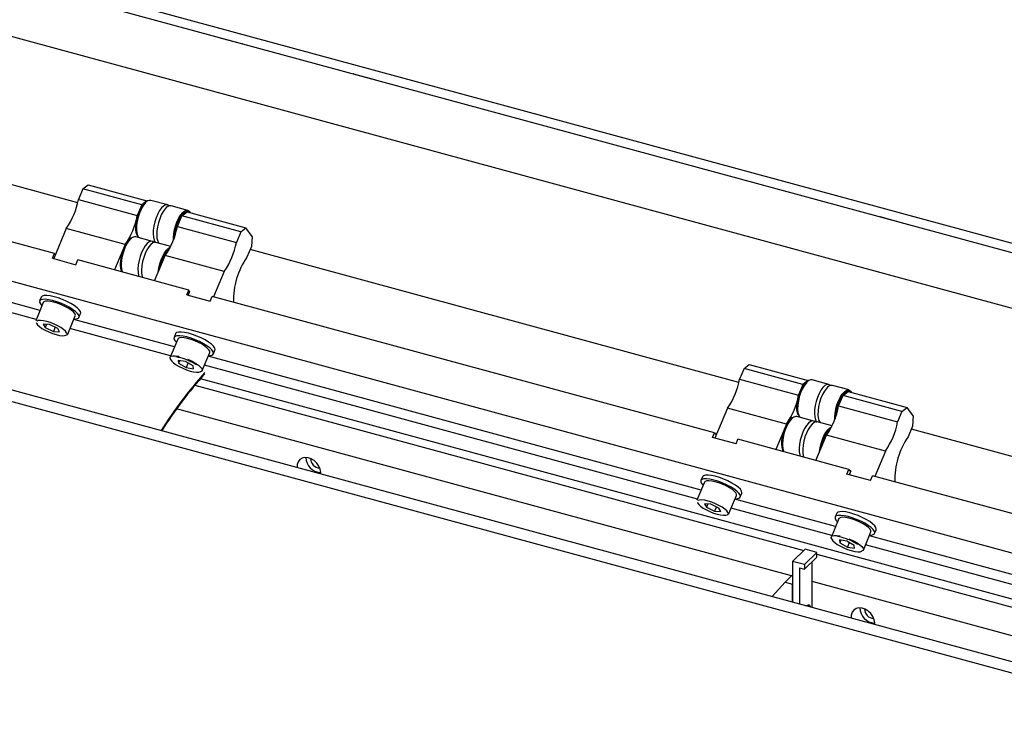
# Model space of a CAD drawing. Units: millimetres. Extents: x 20 to 410, y 10 to 287.
# Drawn here: x 56 to 66, y 125 to 132 of the extents above; entities that cross this region are included whole.
import ezdxf

# ---------------------------------------------------------------- set-up
doc = ezdxf.new("R2010")
doc.units = ezdxf.units.MM

msp = doc.modelspace()

# ---------------------------------------------------------------- linework, layer by layer
at = {"color": 7, "linetype": 'Continuous', "lineweight": 25}
for p, q in [((69.289964, 129.139879), (52.334405, 133.748037)), ((54.187735, 133.34798), (69.56137, 129.169755)), ((52.217112, 133.187758), (68.782835, 128.68555)), ((57.929217, 132.229179), (57.926494, 132.228227)), ((57.928962, 132.227556), (57.929217, 132.229179)), ((57.929217, 132.229179), (58.181908, 132.160503)), ((58.181908, 132.160503), (58.179185, 132.159551)), ((59.369555, 131.837726), (59.366832, 131.836774)), ((59.3693, 131.836103), (59.369555, 131.837726)), ((59.369555, 131.837726), (59.622246, 131.76905)), ((59.622246, 131.76905), (59.619523, 131.768098)), ((56.414259, 130.454758), (52.764851, 131.446589)), ((70.530509, 125.583613), (49.992067, 131.165522)), ((56.164317, 129.91021), (51.896049, 131.070234)), ((56.010641, 129.300011), (50.196024, 130.8803)), ((56.469426, 130.604316), (56.422064, 130.490803)), ((56.469426, 130.604316), (56.525543, 130.645925)), ((57.101154, 130.432626), (56.469426, 130.604316)), ((56.525543, 130.645925), (57.15727, 130.474235)), ((56.422064, 130.490803), (57.053792, 130.319113)), ((57.15727, 130.474235), (57.101154, 130.432626)), ((57.159428, 130.471217), (57.15727, 130.474235)), ((57.379499, 130.432512), (57.200089, 130.481272)), ((57.101154, 130.432626), (57.053792, 130.319113)), ((57.596813, 130.373451), (57.417403, 130.422211)), ((57.530728, 130.315877), (57.586844, 130.357486)), ((57.586844, 130.357486), (58.218572, 130.185796)), ((57.609492, 130.355201), (57.601911, 130.357261)), ((57.483366, 130.202364), (57.530728, 130.315877)), ((58.162455, 130.144187), (57.530728, 130.315877)), ((65.017197, 130.302818), (65.014473, 130.301866)), ((65.017197, 130.302818), (65.016942, 130.301195)), ((65.269888, 130.234142), (65.017197, 130.302818)), ((56.291713, 130.178388), (56.157146, 129.855869)), ((56.92344, 130.006698), (56.291713, 130.178388)), ((57.041706, 130.185789), (57.042442, 130.165022)), ((57.483366, 130.202364), (58.115093, 130.030674)), ((58.162455, 130.144187), (58.115093, 130.030674)), ((58.162455, 130.144187), (58.218572, 130.185796)), ((58.283838, 130.094525), (58.218572, 130.185796)), ((65.269888, 130.234142), (65.267164, 130.23319)), ((57.216019, 130.040696), (57.036608, 130.089456)), ((57.412433, 129.987315), (57.253922, 130.030395)), ((58.283838, 130.094525), (58.276672, 129.984463)), ((55.970357, 129.20346), (53.129403, 129.975571)), ((56.92344, 130.006698), (56.809967, 129.734736)), ((58.276672, 129.984463), (58.229309, 129.87095)), ((63.502239, 128.528397), (58.26323, 129.952247)), ((56.143223, 129.859654), (56.164317, 129.91021)), ((56.143223, 129.859654), (56.395914, 129.790978)), ((56.174107, 129.89652), (56.164317, 129.91021)), ((56.395914, 129.790978), (56.417008, 129.841534)), ((57.604655, 129.518757), (56.417008, 129.841534)), ((57.239542, 129.617987), (57.353015, 129.889948)), ((57.984742, 129.718259), (57.353015, 129.889948)), ((56.878225, 129.793973), (56.878961, 129.773206)), ((57.984742, 129.718259), (57.871269, 129.446297)), ((57.583561, 129.468201), (57.604655, 129.518757)), ((57.614445, 129.505067), (57.597484, 129.464416)), ((57.614445, 129.505067), (57.604655, 129.518757)), ((68.436845, 124.862527), (51.557093, 129.450082)), ((69.059538, 124.817893), (52.179786, 129.405448)), ((56.023488, 129.442099), (56.006613, 129.401654)), ((57.583561, 129.468201), (57.836252, 129.399525)), ((57.836252, 129.399525), (57.857346, 129.450081)), ((63.239662, 127.987283), (57.857346, 129.450081)), ((56.046165, 129.385151), (55.964952, 129.190507)), ((56.052747, 129.392843), (56.046165, 129.385151)), ((56.30774, 129.047483), (56.388953, 129.242127)), ((57.450979, 128.908558), (56.372114, 129.201771)), ((56.428505, 129.225624), (56.44538, 129.26607)), ((56.11292, 129.14863), (56.045347, 129.153623)), ((56.045347, 129.153623), (56.065609, 129.116404)), ((56.080067, 129.151057), (56.065609, 129.116404)), ((56.065609, 129.116404), (56.153443, 129.074193)), ((56.200754, 129.106419), (56.11292, 129.14863)), ((56.172545, 129.119975), (56.153443, 129.074193)), ((56.221016, 129.069201), (56.200754, 129.106419)), ((57.410695, 128.812007), (56.331829, 129.10522)), ((56.153443, 129.074193), (56.221016, 129.069201)), ((57.486503, 128.993698), (57.40529, 128.799054)), ((57.463826, 129.050646), (57.446951, 129.010201)), ((57.868843, 128.834171), (57.885718, 128.874617)), ((57.57, 128.751568), (57.492158, 128.764859)), ((57.492158, 128.764859), (57.495678, 128.73325)), ((57.748078, 128.65603), (57.829291, 128.850674)), ((63.098621, 127.37365), (57.812452, 128.810318)), ((57.507755, 128.762196), (57.495678, 128.73325)), ((57.495678, 128.73325), (57.57704, 128.688349)), ((57.651362, 128.706667), (57.57, 128.751568)), ((57.597163, 128.736578), (57.57704, 128.688349)), ((57.57704, 128.688349), (57.654882, 128.675058)), ((57.654882, 128.675058), (57.651362, 128.706667)), ((63.058336, 127.277099), (57.772168, 128.713767)), ((63.557406, 128.677955), (63.510044, 128.564442)), ((63.557406, 128.677955), (63.613522, 128.719564)), ((64.189133, 128.506265), (63.557406, 128.677955)), ((63.613522, 128.719564), (64.245249, 128.547874)), ((70.266986, 125.158754), (57.729184, 128.56626)), ((63.510044, 128.564442), (64.141771, 128.392752)), ((64.467479, 128.506151), (64.288068, 128.554911)), ((57.671028, 128.498874), (64.197505, 126.725117)), ((64.189133, 128.506265), (64.141771, 128.392752)), ((64.187701, 128.474737), (64.199785, 128.493882)), ((64.245249, 128.547874), (64.189133, 128.506265)), ((64.247408, 128.544856), (64.245249, 128.547874)), ((64.684793, 128.44709), (64.505382, 128.49585)), ((64.571346, 128.276003), (64.618708, 128.389516)), ((64.618708, 128.389516), (64.674824, 128.431125)), ((65.250435, 128.217826), (64.618708, 128.389516)), ((64.674824, 128.431125), (65.306551, 128.259435)), ((64.697471, 128.42884), (64.68989, 128.4309)), ((64.066407, 126.452966), (57.474265, 128.244569)), ((63.379692, 128.252027), (63.245126, 127.929509)), ((64.01142, 128.080337), (63.379692, 128.252027)), ((64.571346, 128.276003), (65.203073, 128.104313)), ((65.250435, 128.217826), (65.306551, 128.259435)), ((65.371818, 128.168164), (65.306551, 128.259435)), ((64.303998, 128.114335), (64.124588, 128.163095)), ((65.250435, 128.217826), (65.203073, 128.104313)), ((65.371818, 128.168164), (65.364651, 128.058102)), ((64.01142, 128.080337), (63.897947, 127.808375)), ((64.500412, 128.060954), (64.341902, 128.104034)), ((65.364651, 128.058102), (65.317289, 127.944589)), ((68.788396, 127.091733), (65.351209, 128.025886)), ((63.218568, 127.936726), (63.239662, 127.987283)), ((63.471259, 127.86805), (63.218568, 127.936726)), ((63.239662, 127.987283), (63.258336, 127.961169)), ((63.471259, 127.86805), (63.492353, 127.918607)), ((64.68, 127.59583), (63.492353, 127.918607)), ((64.327522, 127.691626), (64.440994, 127.963587)), ((65.072721, 127.791898), (64.440994, 127.963587)), ((65.072721, 127.791898), (64.959249, 127.519936)), ((63.111467, 127.515738), (63.094592, 127.475293)), ((64.658906, 127.545273), (64.68, 127.59583)), ((64.911597, 127.476597), (64.658906, 127.545273)), ((64.68, 127.59583), (64.698674, 127.569716)), ((64.702424, 127.578706), (64.685464, 127.538055)), ((64.702424, 127.578706), (64.68979, 127.58214)), ((64.911597, 127.476597), (64.932691, 127.527154)), ((68.951637, 126.434891), (64.932691, 127.527154)), ((63.134144, 127.45879), (63.052932, 127.264146)), ((63.140727, 127.466482), (63.134144, 127.45879)), ((63.395719, 127.121122), (63.476932, 127.315766)), ((63.516484, 127.299263), (63.53336, 127.339709)), ((63.200899, 127.222269), (63.133327, 127.227262)), ((63.133327, 127.227262), (63.153588, 127.190044)), ((63.168047, 127.224696), (63.153588, 127.190044)), ((63.153588, 127.190044), (63.241423, 127.147833)), ((63.288734, 127.180058), (63.200899, 127.222269)), ((63.260525, 127.193614), (63.241423, 127.147833)), ((63.308996, 127.14284), (63.288734, 127.180058)), ((64.538959, 126.982197), (63.460094, 127.27541)), ((63.241423, 127.147833), (63.308996, 127.14284)), ((64.498674, 126.885646), (63.419809, 127.178859)), ((64.551806, 127.124285), (64.53493, 127.08384)), ((64.574483, 127.067337), (64.49327, 126.872693)), ((64.836057, 126.729669), (64.91727, 126.924313)), ((70.405756, 125.387728), (64.900432, 126.883957)), ((64.956823, 126.90781), (64.973698, 126.948256)), ((64.657979, 126.825207), (64.580137, 126.838498)), ((64.580137, 126.838498), (64.583657, 126.806889)), ((64.595735, 126.835835), (64.583657, 126.806889)), ((64.583657, 126.806889), (64.665019, 126.761988)), ((64.739341, 126.780306), (64.657979, 126.825207)), ((64.685142, 126.810217), (64.665019, 126.761988)), ((64.665019, 126.761988), (64.742861, 126.748697)), ((64.742861, 126.748697), (64.739341, 126.780306)), ((70.036419, 125.380606), (64.860147, 126.787406)), ((64.21099, 126.738279), (64.077648, 126.608133)), ((64.337335, 126.703941), (64.203993, 126.573795)), ((64.337335, 126.65496), (64.203993, 126.524814)), ((64.337335, 126.703941), (64.21099, 126.738279)), ((64.337335, 126.65496), (64.337335, 126.703941)), ((64.337335, 126.687114), (70.200316, 125.093682)), ((64.077648, 126.608133), (64.077648, 126.171864)), ((64.203993, 126.573795), (64.077648, 126.608133)), ((64.203993, 126.573795), (64.203993, 126.524814)), ((64.286797, 126.115022), (64.286797, 126.605633)), ((63.996939, 126.385163), (64.077648, 126.463938)), ((64.153455, 126.53855), (64.203993, 126.524814)), ((64.153455, 126.53855), (64.153455, 126.151261)), ((63.996939, 126.385163), (63.858684, 126.231374)), ((63.996939, 126.385163), (64.077648, 126.363228)), ((64.077648, 126.171864), (64.077648, 126.363228)), ((69.507562, 124.974177), (64.286797, 126.393069)), ((64.237465, 126.129569), (64.231069, 126.130168)), ((64.245045, 126.127509), (64.237465, 126.129569))]:
    msp.add_line(p, q, dxfattribs=at)
at = {"color": 7, "linetype": 'Continuous', "lineweight": 25, "flags": 128}
for points in [[(57.160632, 130.471569), (57.148234, 130.466358), (57.127464, 130.450385), (57.106694, 130.425814), (57.086966, 130.39388), (57.069268, 130.356182), (57.054489, 130.314612), (57.043368, 130.271253), (57.036465, 130.228281), (57.034125, 130.187849)], [(57.056204, 130.10058), (57.047066, 130.128102), (57.04254, 130.163126), (57.042905, 130.203786), (57.048145, 130.248042), (57.057995, 130.293677), (57.071962, 130.3384), (57.089346, 130.379971), (57.109275, 130.416304), (57.13075, 130.445577)], [(57.134349, 130.448017), (57.113172, 130.419306), (57.093431, 130.383824), (57.076049, 130.343229), (57.06184, 130.29942), (57.051467, 130.254445), (57.045415, 130.210407), (57.043968, 130.169365), (57.047194, 130.133239), (57.05494, 130.103717), (57.066846, 130.082181), (57.067853, 130.080964)], [(57.31376, 130.399257), (57.292583, 130.370546), (57.272842, 130.335064), (57.25546, 130.294469), (57.24125, 130.25066), (57.230877, 130.205685), (57.224826, 130.161647), (57.223379, 130.120605), (57.226604, 130.084479), (57.234351, 130.054957), (57.246256, 130.033421), (57.247901, 130.03147)], [(57.351664, 130.388956), (57.330486, 130.360245), (57.310745, 130.324763), (57.293364, 130.284168), (57.279154, 130.240358), (57.268781, 130.195383), (57.26273, 130.151345), (57.261283, 130.110304), (57.264508, 130.074177), (57.272254, 130.044656), (57.28416, 130.023119), (57.285167, 130.021903)], [(57.395711, 130.423091), (57.392997, 130.425477), (57.37595, 130.433278), (57.356442, 130.431374), (57.335383, 130.419854), (57.31376, 130.399257)], [(57.440982, 130.053547), (57.440832, 130.081566), (57.444603, 130.124356), (57.452864, 130.169125), (57.465227, 130.213779), (57.481116, 130.25623), (57.499787, 130.294493), (57.520367, 130.326779), (57.541893, 130.351578), (57.56336, 130.367731), (57.583763, 130.374483), (57.596813, 130.373451)], [(57.624714, 130.347194), (57.61485, 130.359537), (57.597922, 130.368669), (57.57831, 130.367619), (57.556999, 130.356441), (57.535055, 130.335695), (57.513581, 130.306422), (57.493652, 130.270089), (57.476268, 130.228519), (57.4623, 130.183795), (57.45245, 130.138161), (57.447211, 130.093904), (57.446429, 130.065469)], [(56.997152, 130.079753), (56.984754, 130.074542), (56.963984, 130.058569), (56.943214, 130.033998), (56.923485, 130.002064), (56.905788, 129.964366), (56.891008, 129.922796), (56.879888, 129.879437), (56.872985, 129.836465), (56.870645, 129.796033)], [(57.036608, 130.089456), (57.022993, 130.090429), (57.002546, 130.0834), (56.981063, 130.066985), (56.95955, 130.041952), (56.939012, 130.009471), (56.92041, 129.97106)], [(57.233397, 130.030125), (57.22086, 130.038984), (57.202404, 130.041669), (57.181956, 130.03464), (57.160474, 130.018225), (57.13896, 129.993192), (57.118423, 129.960711), (57.09982, 129.922301)], [(57.253922, 130.030395), (57.240307, 130.031368), (57.21986, 130.024339), (57.198377, 130.007924), (57.176864, 129.98289), (57.156326, 129.950409), (57.137724, 129.911999)], [(56.92041, 129.97106), (56.904613, 129.928517), (56.89236, 129.883831), (56.884225, 129.83909), (56.880587, 129.796386), (56.881616, 129.757718), (56.887265, 129.724892), (56.891168, 129.712668)], [(57.27877, 129.712007), (57.284474, 129.753514), (57.294728, 129.798491), (57.308836, 129.842363), (57.326137, 129.883079), (57.345822, 129.918733), (57.366972, 129.94766), (57.388596, 129.968506), (57.409512, 129.980238)], [(57.4045, 129.97155), (57.38384, 129.956592), (57.361968, 129.931925), (57.341047, 129.89933), (57.322125, 129.860441), (57.306152, 129.817209), (57.293928, 129.771801), (57.286627, 129.730836)], [(57.09982, 129.922301), (57.084024, 129.879757), (57.071771, 129.835071), (57.063635, 129.79033), (57.059997, 129.747627), (57.061027, 129.708958), (57.066675, 129.676132), (57.070578, 129.663908)], [(57.137724, 129.911999), (57.121927, 129.869456), (57.109675, 129.824769), (57.101539, 129.780028), (57.097901, 129.737325), (57.09893, 129.698657), (57.104579, 129.665831), (57.108482, 129.653607)], [(56.423632, 129.218729), (56.4299, 129.231349), (56.426239, 129.247817), (56.41282, 129.267362), (56.390271, 129.289072), (56.359646, 129.31193), (56.322378, 129.334868), (56.280208, 129.356814), (56.235109, 129.37674), (56.189189, 129.393716), (56.144595, 129.406948), (56.103414, 129.415817), (56.06757, 129.419908), (56.038739, 129.41903), (56.018269, 129.413224), (56.007118, 129.402762), (56.005807, 129.388132), (56.014397, 129.370019), (56.031566, 129.350162)], [(56.44538, 129.26607), (56.446775, 129.271795), (56.443114, 129.288262), (56.429695, 129.307808), (56.407146, 129.329517), (56.376522, 129.352376), (56.339253, 129.375314), (56.297083, 129.397259), (56.251984, 129.417186), (56.206064, 129.434162), (56.161471, 129.447394), (56.120289, 129.456262), (56.084445, 129.460353), (56.055614, 129.459475), (56.035144, 129.45367), (56.023993, 129.443207), (56.023488, 129.442099)], [(56.388953, 129.242127), (56.389961, 129.251152), (56.383421, 129.266649), (56.36794, 129.284679), (56.344352, 129.30427), (56.313928, 129.324367), (56.278309, 129.343885), (56.239414, 129.361773), (56.199342, 129.377066), (56.160252, 129.388939), (56.124251, 129.396753), (56.09328, 129.400086), (56.069009, 129.398759), (56.052747, 129.392843)], [(56.29778, 129.048079), (56.295099, 129.059991), (56.28327, 129.076944), (56.262718, 129.0959), (56.234639, 129.115757), (56.200662, 129.135362), (56.162764, 129.153574), (56.123147, 129.169337), (56.084113, 129.181733), (56.047931, 129.190042), (56.016703, 129.193781), (55.992245, 129.192734), (55.975977, 129.18696), (55.975219, 129.186421)], [(55.969747, 129.166686), (55.971264, 129.162832), (55.983093, 129.145879), (56.003645, 129.126923), (56.031725, 129.107066), (56.065701, 129.087461), (56.103599, 129.069249), (56.143216, 129.053486), (56.18225, 129.04109), (56.218432, 129.032781), (56.24966, 129.029042), (56.274119, 129.030089), (56.290387, 129.035863)], [(56.30774, 129.047483), (56.301158, 129.039791), (56.288251, 129.034562)], [(57.864025, 128.827328), (57.870244, 128.839969), (57.866534, 128.856454), (57.853068, 128.876013), (57.830476, 128.897731), (57.799814, 128.920592), (57.762517, 128.943528), (57.720327, 128.965465), (57.675219, 128.98538), (57.6293, 129.002339), (57.584719, 129.01555), (57.543559, 129.024396), (57.507746, 129.028463), (57.478953, 129.02756), (57.458528, 129.02173), (57.447425, 129.011246), (57.446164, 128.996597), (57.454802, 128.978469), (57.471904, 128.958709)], [(57.885718, 128.874617), (57.88712, 128.880414), (57.883409, 128.8969), (57.869943, 128.916458), (57.847351, 128.938176), (57.816689, 128.961037), (57.779392, 128.983973), (57.737203, 129.005911), (57.692094, 129.025825), (57.646175, 129.042784), (57.601594, 129.055996), (57.560434, 129.064842), (57.524621, 129.068908), (57.495829, 129.068006), (57.475403, 129.062176), (57.4643, 129.051691), (57.463826, 129.050646)], [(57.829291, 128.850674), (57.829692, 128.8627), (57.821228, 128.878804), (57.803958, 128.897247), (57.778815, 128.917034), (57.747153, 128.937099), (57.710679, 128.95636), (57.671359, 128.973778), (57.631314, 128.988415), (57.592702, 128.999482), (57.557604, 129.006382), (57.527913, 129.008743), (57.50523, 129.006437), (57.490777, 128.999589), (57.486503, 128.993698)], [(57.409815, 128.776113), (57.404889, 128.787028), (57.405686, 128.799925), (57.415702, 128.808919), (57.434397, 128.813527), (57.460762, 128.813499), (57.493377, 128.808838), (57.50097, 128.807265)], [(57.409289, 128.77828), (57.410968, 128.772832), (57.421934, 128.756121), (57.441709, 128.737308), (57.469145, 128.717486), (57.502646, 128.697809), (57.540267, 128.679419), (57.57982, 128.663384), (57.619007, 128.650638), (57.65555, 128.64192), (57.687326, 128.637738), (57.712488, 128.638333), (57.729574, 128.643673), (57.732329, 128.645613)], [(57.592449, 128.778199), (57.610031, 128.770717), (57.648186, 128.752252), (57.682486, 128.732456), (57.711083, 128.712394), (57.732433, 128.693149), (57.745388, 128.675758), (57.749247, 128.661159), (57.743804, 128.650139), (57.729351, 128.643291), (57.72859, 128.643109)], [(64.146552, 128.169682), (64.139073, 128.179489), (64.129046, 128.203387), (64.123352, 128.234767), (64.122276, 128.272054), (64.125872, 128.313381), (64.133959, 128.356673), (64.146132, 128.39976), (64.161781, 128.440483), (64.180121, 128.476797)], [(64.144183, 128.174219), (64.135045, 128.201741), (64.130519, 128.236765), (64.130885, 128.277425), (64.136124, 128.321681), (64.145974, 128.367316), (64.159942, 128.412039), (64.177326, 128.45361), (64.197255, 128.489943), (64.218729, 128.519216)], [(64.222329, 128.521656), (64.201152, 128.492945), (64.181411, 128.457463), (64.164029, 128.416868), (64.149819, 128.373059), (64.139446, 128.328084), (64.133395, 128.284046), (64.131948, 128.243004), (64.135173, 128.206878), (64.14292, 128.177356), (64.154825, 128.15582), (64.155832, 128.154604)], [(64.401739, 128.472896), (64.380562, 128.444186), (64.360821, 128.408703), (64.343439, 128.368108), (64.32923, 128.324299), (64.318857, 128.279324), (64.312805, 128.235286), (64.311358, 128.194244), (64.314584, 128.158118), (64.32233, 128.128596), (64.334236, 128.10706), (64.33588, 128.105109)], [(64.439643, 128.462595), (64.418466, 128.433884), (64.398725, 128.398402), (64.381343, 128.357807), (64.367134, 128.313997), (64.356761, 128.269022), (64.350709, 128.224984), (64.349262, 128.183943), (64.352487, 128.147817), (64.360234, 128.118295), (64.37214, 128.096758), (64.373146, 128.095542)], [(64.48369, 128.49673), (64.480977, 128.499116), (64.46393, 128.506917), (64.444421, 128.505013), (64.423363, 128.493493), (64.401739, 128.472896)], [(64.528961, 128.127186), (64.528811, 128.155205), (64.532583, 128.197995), (64.540843, 128.242764), (64.553207, 128.287418), (64.569096, 128.329869), (64.587767, 128.368132), (64.608346, 128.400418), (64.629873, 128.425218), (64.65134, 128.44137), (64.671743, 128.448122), (64.684793, 128.44709)], [(64.712693, 128.420833), (64.70283, 128.433176), (64.685902, 128.442308), (64.66629, 128.441258), (64.644978, 128.43008), (64.623035, 128.409334), (64.60156, 128.380061), (64.581631, 128.343728), (64.564247, 128.302158), (64.55028, 128.257434), (64.54043, 128.2118), (64.53519, 128.167543), (64.534409, 128.139108)], [(64.555265, 128.239011), (64.547474, 128.195784), (64.545168, 128.173722)], [(64.085131, 128.153392), (64.070098, 128.146641), (64.04927, 128.129507), (64.028576, 128.103912), (64.009055, 128.07114), (63.991686, 128.032833), (63.977339, 127.990913), (63.966734, 127.947482), (63.960403, 127.904717), (63.958663, 127.864763), (63.961602, 127.829624)], [(64.124588, 128.163095), (64.110973, 128.164068), (64.090525, 128.157039), (64.069043, 128.140624), (64.047529, 128.115591), (64.026992, 128.08311), (64.008389, 128.0447)], [(64.008389, 128.0447), (63.992593, 128.002156), (63.98034, 127.95747), (63.972204, 127.912729), (63.968566, 127.870026), (63.969596, 127.831357), (63.975244, 127.798531), (63.979147, 127.786307)], [(64.321377, 128.103764), (64.30884, 128.112623), (64.290383, 128.115308), (64.269936, 128.108279), (64.248453, 128.091864), (64.22694, 128.066831), (64.206402, 128.03435), (64.1878, 127.99594)], [(64.341902, 128.104034), (64.328287, 128.105007), (64.307839, 128.097978), (64.286357, 128.081563), (64.264844, 128.056529), (64.244306, 128.024048), (64.225704, 127.985638)], [(64.36675, 127.785646), (64.372454, 127.827153), (64.382708, 127.87213), (64.396815, 127.916002), (64.414116, 127.956718), (64.433802, 127.992372), (64.454951, 128.021299), (64.476576, 128.042145), (64.497492, 128.053877)], [(64.49248, 128.045189), (64.471819, 128.030231), (64.449947, 128.005564), (64.429026, 127.972969), (64.410104, 127.93408), (64.394131, 127.890848), (64.381907, 127.84544), (64.374606, 127.804475)], [(64.1878, 127.99594), (64.172003, 127.953397), (64.15975, 127.90871), (64.151615, 127.863969), (64.147977, 127.821266), (64.149006, 127.782597), (64.154655, 127.749771), (64.158558, 127.737547)], [(64.225704, 127.985638), (64.209907, 127.943095), (64.197654, 127.898408), (64.189518, 127.853667), (64.18588, 127.810964), (64.18691, 127.772296), (64.192559, 127.73947), (64.196462, 127.727246)], [(63.961602, 127.829624), (63.969071, 127.801061), (63.975888, 127.787193)], [(59.018245, 127.546901), (59.019241, 127.56198), (59.014556, 127.596291), (59.000848, 127.630603), (58.979133, 127.662373), (58.951023, 127.689244), (58.918601, 127.709223), (58.884274, 127.720828), (58.850585, 127.723199), (58.820035, 127.71616), (58.794888, 127.700233), (58.77701, 127.676599), (58.767727, 127.64701), (58.767547, 127.615036)], [(63.53336, 127.339709), (63.534755, 127.345434), (63.531093, 127.361901), (63.517675, 127.381447), (63.495126, 127.403156), (63.464501, 127.426015), (63.427232, 127.448953), (63.385063, 127.470898), (63.339963, 127.490825), (63.294044, 127.507801), (63.24945, 127.521033), (63.208269, 127.529901), (63.172425, 127.533992), (63.143594, 127.533114), (63.123124, 127.527309), (63.111973, 127.516846), (63.111467, 127.515738)], [(63.511611, 127.292368), (63.517879, 127.304988), (63.514218, 127.321456), (63.500799, 127.341001), (63.47825, 127.362711), (63.447626, 127.385569), (63.410357, 127.408507), (63.368187, 127.430453), (63.323088, 127.450379), (63.277168, 127.467355), (63.232575, 127.480587), (63.191393, 127.489456), (63.155549, 127.493547), (63.126718, 127.492669), (63.106249, 127.486863), (63.095098, 127.476401), (63.093787, 127.461771), (63.102377, 127.443658), (63.119546, 127.423801)], [(63.476932, 127.315766), (63.47794, 127.324791), (63.471401, 127.340288), (63.455919, 127.358318), (63.432331, 127.377909), (63.401907, 127.398006), (63.366288, 127.417524), (63.327394, 127.435412), (63.287322, 127.450705), (63.248231, 127.462578), (63.21223, 127.470392), (63.18126, 127.473725), (63.156989, 127.472398), (63.140727, 127.466482)], [(63.057726, 127.240325), (63.059244, 127.236471), (63.071073, 127.219518), (63.091624, 127.200562), (63.119704, 127.180705), (63.153681, 127.1611), (63.191579, 127.142888), (63.231196, 127.127125), (63.27023, 127.114729), (63.306412, 127.10642), (63.33764, 127.102681), (63.362098, 127.103728), (63.378366, 127.109502)], [(63.385759, 127.121718), (63.383079, 127.133631), (63.37125, 127.150583), (63.350698, 127.169539), (63.322618, 127.189396), (63.288642, 127.209001), (63.250744, 127.227213), (63.211127, 127.242976), (63.172093, 127.255372), (63.13591, 127.263681), (63.104683, 127.267421), (63.080224, 127.266373), (63.063956, 127.260599), (63.063199, 127.26006)], [(63.395719, 127.121122), (63.389137, 127.11343), (63.376231, 127.108201)], [(64.952005, 126.900967), (64.958224, 126.913608), (64.954513, 126.930093), (64.941047, 126.949652), (64.918455, 126.97137), (64.887794, 126.994231), (64.850496, 127.017167), (64.808307, 127.039104), (64.763198, 127.059019), (64.71728, 127.075978), (64.672698, 127.089189), (64.631539, 127.098035), (64.595725, 127.102102), (64.566933, 127.101199), (64.546508, 127.095369), (64.535405, 127.084885), (64.534143, 127.070236), (64.542782, 127.052108), (64.559884, 127.032348)], [(64.973698, 126.948256), (64.975099, 126.954054), (64.971389, 126.970539), (64.957923, 126.990097), (64.935331, 127.011815), (64.904669, 127.034676), (64.867371, 127.057612), (64.825182, 127.07955), (64.780073, 127.099464), (64.734155, 127.116423), (64.689574, 127.129635), (64.648414, 127.138481), (64.612601, 127.142547), (64.583808, 127.141645), (64.563383, 127.135815), (64.55228, 127.12533), (64.551806, 127.124285)], [(64.91727, 126.924313), (64.917671, 126.936339), (64.909207, 126.952443), (64.891938, 126.970886), (64.866794, 126.990673), (64.835132, 127.010738), (64.798658, 127.029999), (64.759339, 127.047417), (64.719293, 127.062054), (64.680681, 127.073121), (64.645584, 127.080021), (64.615893, 127.082382), (64.59321, 127.080076), (64.578757, 127.073229), (64.574483, 127.067337)], [(64.497795, 126.849752), (64.492868, 126.860667), (64.493666, 126.873564), (64.503682, 126.882559), (64.522376, 126.887166), (64.548742, 126.887138), (64.581356, 126.882477), (64.58895, 126.880904)], [(64.497268, 126.851919), (64.498947, 126.846471), (64.509913, 126.82976), (64.529689, 126.810947), (64.557124, 126.791126), (64.590626, 126.771448), (64.628246, 126.753058), (64.667799, 126.737023), (64.706986, 126.724277), (64.74353, 126.715559), (64.775306, 126.711377), (64.800468, 126.711973), (64.817554, 126.717312), (64.820308, 126.719252)], [(64.680428, 126.851838), (64.698011, 126.844356), (64.736166, 126.825891), (64.770466, 126.806095), (64.799062, 126.786033), (64.820413, 126.766788), (64.833367, 126.749397), (64.837227, 126.734798), (64.831783, 126.723778), (64.81733, 126.71693), (64.816569, 126.716748)], [(64.273354, 126.118675), (64.270604, 126.124701), (64.25942, 126.137492), (64.245052, 126.140427), (64.228665, 126.133271), (64.226267, 126.131473)], [(64.250864, 126.124788), (64.248327, 126.126271), (64.23865, 126.128107)], [(64.956481, 125.933016), (64.957477, 125.948095), (64.952792, 125.982405), (64.939084, 126.016718), (64.917369, 126.048488), (64.889259, 126.075359), (64.856837, 126.095338), (64.82251, 126.106943), (64.788821, 126.109314), (64.758271, 126.102275), (64.733124, 126.086347), (64.715246, 126.062713), (64.705963, 126.033125), (64.705783, 126.00115)]]:
    msp.add_lwpolyline(points, dxfattribs=at)
at = {"color": 7, "linetype": 'Continuous', "lineweight": 25}
for centre, radius, start, end in [((55.664852, 130.623339), 0.768724, 324.6325077, 350.0719945), ((57.192405, 130.414856), 0.066859, 83.4009424, 150.2647594), ((57.48171, 130.181939), 0.440021, 147.2090255, 179.4986246), ((57.409719, 130.355794), 0.066859, 83.4009424, 150.2647594), ((57.599011, 130.283763), 0.073556, 87.7405929, 151.9177619), ((57.600534, 130.322241), 0.034092, 47.9614687, 101.629505), ((56.296579, 130.451649), 0.768724, 324.6325077, 350.0719945), ((57.8968, 130.068759), 0.440726, 146.608331, 175.9244006), ((57.16181, 130.172692), 0.128582, 173.2302253, 216.5921616), ((56.726154, 130.3349), 0.768724, 324.6325077, 350.0719945), ((57.143757, 129.891255), 0.239373, 129.0931833, 160.712415), ((57.357881, 130.16321), 0.768724, 324.6325077, 350.0719945), ((57.318229, 129.790123), 0.440021, 147.2090254, 179.4986246), ((57.261983, 129.804176), 0.382169, 154.2308494, 193.8431523), ((57.631703, 129.718332), 0.332718, 135.6719005, 171.0301054), ((58.882186, 129.412419), 0.797808, 144.9187341, 181.7338687), ((57.029078, 129.786149), 0.158741, 176.4301642, 207.2143271), ((56.381163, 129.288739), 0.081884, 265.2302887, 301.2418688), ((57.413356, 128.375514), 0.429523, 69.0090811, 82.3292951), ((57.388196, 128.27097), 0.536324, 56.1919761, 70.5005281), ((57.821537, 128.897019), 0.081621, 265.1890629, 301.3692371), ((60.980749, 125.72721), 4.324076, 137.7711717, 148.1130676), ((60.963422, 125.730961), 4.300483, 137.7740158, 148.0059807), ((62.752832, 128.696978), 0.768724, 324.6325077, 350.0719945), ((64.280385, 128.488495), 0.066859, 83.4009424, 150.2647594), ((64.570164, 128.256951), 0.440123, 150.3415007, 182.3817372), ((64.300373, 128.424895), 0.130975, 113.2783267, 156.6542188), ((64.497699, 128.429433), 0.066859, 83.4009424, 150.2647594), ((63.384559, 128.525288), 0.768724, 324.6325077, 350.0719945), ((64.961216, 128.153784), 0.4148, 146.1300741, 168.1433495), ((64.685357, 128.360251), 0.070794, 86.3281222, 153.3302327), ((64.688526, 128.395928), 0.034048, 47.9238706, 101.6671031), ((63.814133, 128.408539), 0.768724, 324.6325077, 350.0719945), ((64.231737, 127.964894), 0.239373, 129.0931834, 160.712415), ((64.400587, 127.866026), 0.43407, 147.0583656, 182.5326081), ((64.349962, 127.877815), 0.382169, 154.2308494, 193.8431523), ((64.719682, 127.791971), 0.332718, 135.6719005, 171.0301054), ((64.445861, 128.236849), 0.768724, 324.6325077, 350.0719945), ((65.970165, 127.486058), 0.797808, 144.9187341, 181.7338687), ((59.029369, 127.72952), 0.169575, 182.038459, 266.5716082), ((59.01027, 127.710879), 0.0997, 178.9214577, 269.6886095), ((63.469142, 127.362378), 0.081884, 265.2302887, 301.2418688), ((64.501335, 126.449153), 0.429523, 69.0090811, 82.3292951), ((64.909517, 126.970658), 0.081621, 265.1890629, 301.3692371), ((64.476175, 126.344609), 0.536324, 56.1919761, 70.5005281), ((64.967605, 126.115635), 0.169575, 182.038459, 266.5716082), ((64.948506, 126.096994), 0.0997, 178.9214581, 269.6886092)]:
    msp.add_arc(centre, radius, start, end, dxfattribs=at)

doc.saveas('drawing.dxf')
